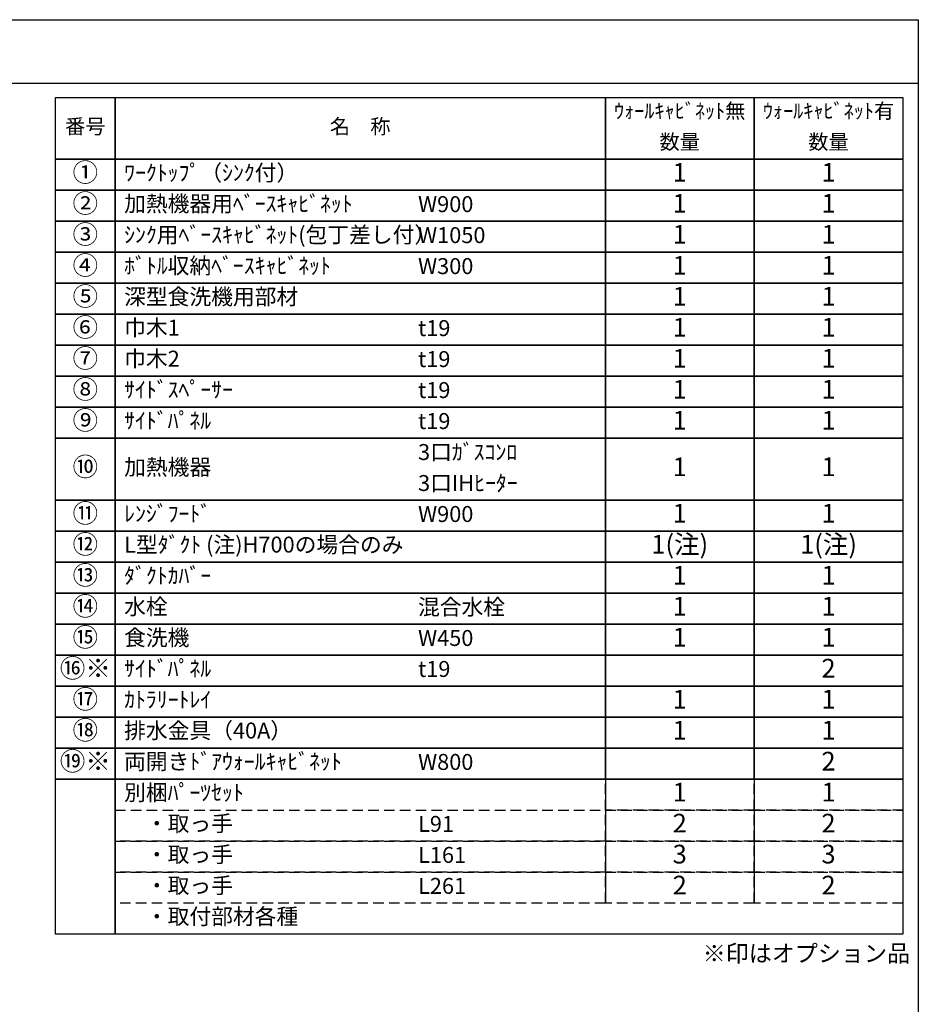
# Model space of a CAD drawing. Extents: x 163 to 26285, y -32850 to -24450.
# Drawn here: x 9117 to 12311, y -27951 to -24450 of the extents above; entities that cross this region are included whole.
import ezdxf

# ---------------------------------------------------------------- set-up
doc = ezdxf.new("R2010")
doc.units = 0
doc.header["$LTSCALE"] = 50
doc.header["$MEASUREMENT"] = 0
doc.linetypes.add('DASHED', pattern=[0.75, 0.5, -0.25])
doc.layers.add('160-文字', color=254, linetype='CONTINUOUS')
doc.layers.add('190-図面外枠', color=5, linetype='CONTINUOUS')
doc.styles.add('KH001', font='txt')

msp = doc.modelspace()

# ---------------------------------------------------------------- linework, layer by layer
at = {"layer": '160-文字', "color": 6}
for p, q in [((11199, -27149.96), (11199, -27590.6)), ((11727.88, -27149.96), (11727.88, -27590.6))]:
    msp.add_line(p, q, dxfattribs=at)
for points in [[(9244.95, -24726.44), (9456.13, -24726.44), (9456.13, -24946.76), (9244.95, -24946.76)], [(9456.13, -24726.44), (11199, -24726.44), (11199, -24946.76), (9456.13, -24946.76)], [(11199, -24726.44), (11727.88, -24726.44), (11727.88, -24946.76), (11199, -24946.76)], [(11727.88, -24726.44), (12256.76, -24726.44), (12256.76, -24946.76), (11727.88, -24946.76)], [(9244.95, -24946.76), (9456.13, -24946.76), (9456.13, -25056.92), (9244.95, -25056.92)], [(9456.13, -24946.76), (11199, -24946.76), (11199, -25056.92), (9456.13, -25056.92)], [(11199, -24946.76), (11727.88, -24946.76), (11727.88, -25056.92), (11199, -25056.92)], [(11727.88, -24946.76), (12256.76, -24946.76), (12256.76, -25056.92), (11727.88, -25056.92)], [(9244.95, -25056.92), (9456.13, -25056.92), (9456.13, -25167.08), (9244.95, -25167.08)], [(9456.13, -25056.92), (11199, -25056.92), (11199, -25167.08), (9456.13, -25167.08)], [(11199, -25056.92), (11727.88, -25056.92), (11727.88, -25167.08), (11199, -25167.08)], [(11727.88, -25056.92), (12256.76, -25056.92), (12256.76, -25167.08), (11727.88, -25167.08)], [(9244.95, -25167.08), (9456.13, -25167.08), (9456.13, -25277.24), (9244.95, -25277.24)], [(9456.13, -25167.08), (11199, -25167.08), (11199, -25277.24), (9456.13, -25277.24)], [(11199, -25167.08), (11727.88, -25167.08), (11727.88, -25277.24), (11199, -25277.24)], [(11727.88, -25167.08), (12256.76, -25167.08), (12256.76, -25277.24), (11727.88, -25277.24)], [(9244.95, -25277.24), (9456.13, -25277.24), (9456.13, -25387.4), (9244.95, -25387.4)], [(9456.13, -25277.24), (11199, -25277.24), (11199, -25387.4), (9456.13, -25387.4)], [(11199, -25277.24), (11727.88, -25277.24), (11727.88, -25387.4), (11199, -25387.4)], [(11727.88, -25277.24), (12256.76, -25277.24), (12256.76, -25387.4), (11727.88, -25387.4)], [(9244.95, -25387.4), (9456.13, -25387.4), (9456.13, -25497.56), (9244.95, -25497.56)], [(9456.13, -25387.4), (11199, -25387.4), (11199, -25497.56), (9456.13, -25497.56)], [(11199, -25387.4), (11727.88, -25387.4), (11727.88, -25497.56), (11199, -25497.56)], [(11727.88, -25387.4), (12256.76, -25387.4), (12256.76, -25497.56), (11727.88, -25497.56)], [(9244.95, -25497.56), (9456.13, -25497.56), (9456.13, -25607.72), (9244.95, -25607.72)], [(9456.13, -25497.56), (11199, -25497.56), (11199, -25607.72), (9456.13, -25607.72)], [(11199, -25497.56), (11727.88, -25497.56), (11727.88, -25607.72), (11199, -25607.72)], [(11727.88, -25497.56), (12256.76, -25497.56), (12256.76, -25607.72), (11727.88, -25607.72)], [(9244.95, -25607.72), (9456.13, -25607.72), (9456.13, -25717.88), (9244.95, -25717.88)], [(9456.13, -25607.72), (11199, -25607.72), (11199, -25717.88), (9456.13, -25717.88)], [(11199, -25607.72), (11727.88, -25607.72), (11727.88, -25717.88), (11199, -25717.88)], [(11727.88, -25607.72), (12256.76, -25607.72), (12256.76, -25717.88), (11727.88, -25717.88)], [(9244.95, -25717.88), (9456.13, -25717.88), (9456.13, -25828.04), (9244.95, -25828.04)], [(9456.13, -25717.88), (11199, -25717.88), (11199, -25828.04), (9456.13, -25828.04)], [(11199, -25717.88), (11727.88, -25717.88), (11727.88, -25828.04), (11199, -25828.04)], [(11727.88, -25717.88), (12256.76, -25717.88), (12256.76, -25828.04), (11727.88, -25828.04)], [(9244.95, -25828.04), (9456.13, -25828.04), (9456.13, -25938.2), (9244.95, -25938.2)], [(9456.13, -25828.04), (11199, -25828.04), (11199, -25938.2), (9456.13, -25938.2)], [(11199, -25828.04), (11727.88, -25828.04), (11727.88, -25938.2), (11199, -25938.2)], [(11727.88, -25828.04), (12256.76, -25828.04), (12256.76, -25938.2), (11727.88, -25938.2)], [(9244.95, -25938.2), (9456.13, -25938.2), (9456.13, -26158.52), (9244.95, -26158.52)], [(9456.13, -25938.2), (11199, -25938.2), (11199, -26158.52), (9456.13, -26158.52)], [(11199, -25938.2), (11727.88, -25938.2), (11727.88, -26158.52), (11199, -26158.52)], [(11727.88, -25938.2), (12256.76, -25938.2), (12256.76, -26158.52), (11727.88, -26158.52)], [(9244.95, -26158.52), (9456.13, -26158.52), (9456.13, -26268.68), (9244.95, -26268.68)], [(9456.13, -26158.52), (11199, -26158.52), (11199, -26268.68), (9456.13, -26268.68)], [(11199, -26158.52), (11727.88, -26158.52), (11727.88, -26268.68), (11199, -26268.68)], [(11727.88, -26158.52), (12256.76, -26158.52), (12256.76, -26268.68), (11727.88, -26268.68)], [(9244.95, -26268.68), (9456.13, -26268.68), (9456.13, -26378.84), (9244.95, -26378.84)], [(9456.13, -26268.68), (11199, -26268.68), (11199, -26378.84), (9456.13, -26378.84)], [(11199, -26268.68), (11727.88, -26268.68), (11727.88, -26378.84), (11199, -26378.84)], [(11727.88, -26268.68), (12256.76, -26268.68), (12256.76, -26378.84), (11727.88, -26378.84)], [(9244.95, -26378.84), (9456.13, -26378.84), (9456.13, -26489), (9244.95, -26489)], [(9456.13, -26378.84), (11199, -26378.84), (11199, -26489), (9456.13, -26489)], [(11199, -26378.84), (11727.88, -26378.84), (11727.88, -26489), (11199, -26489)], [(11727.88, -26378.84), (12256.76, -26378.84), (12256.76, -26489), (11727.88, -26489)], [(9244.95, -26489), (9456.13, -26489), (9456.13, -26599.16), (9244.95, -26599.16)], [(9456.13, -26489), (11199, -26489), (11199, -26599.16), (9456.13, -26599.16)], [(11199, -26489), (11727.88, -26489), (11727.88, -26599.16), (11199, -26599.16)], [(11727.88, -26489), (12256.76, -26489), (12256.76, -26599.16), (11727.88, -26599.16)], [(9244.95, -26599.16), (9456.13, -26599.16), (9456.13, -26709.32), (9244.95, -26709.32)], [(9456.13, -26599.16), (11199, -26599.16), (11199, -26709.32), (9456.13, -26709.32)], [(11199, -26599.16), (11727.88, -26599.16), (11727.88, -26709.32), (11199, -26709.32)], [(11727.88, -26599.16), (12256.76, -26599.16), (12256.76, -26709.32), (11727.88, -26709.32)], [(9244.95, -26709.32), (9456.13, -26709.32), (9456.13, -26819.48), (9244.95, -26819.48)], [(9456.13, -26709.32), (11199, -26709.32), (11199, -26819.48), (9456.13, -26819.48)], [(11199, -26709.32), (11727.88, -26709.32), (11727.88, -26819.48), (11199, -26819.48)], [(11727.88, -26709.32), (12256.76, -26709.32), (12256.76, -26819.48), (11727.88, -26819.48)], [(9244.95, -26819.48), (9456.13, -26819.48), (9456.13, -26929.64), (9244.95, -26929.64)], [(9456.13, -26819.48), (11199, -26819.48), (11199, -26929.64), (9456.13, -26929.64)], [(11199, -26819.48), (11727.88, -26819.48), (11727.88, -26929.64), (11199, -26929.64)], [(11727.88, -26819.48), (12256.76, -26819.48), (12256.76, -26929.64), (11727.88, -26929.64)], [(9244.95, -26929.64), (9456.13, -26929.64), (9456.13, -27039.8), (9244.95, -27039.8)], [(9456.13, -26929.64), (11199, -26929.64), (11199, -27039.8), (9456.13, -27039.8)], [(11199, -26929.64), (11727.88, -26929.64), (11727.88, -27039.8), (11199, -27039.8)], [(11727.88, -26929.64), (12256.76, -26929.64), (12256.76, -27039.8), (11727.88, -27039.8)], [(9244.95, -27039.8), (9456.13, -27039.8), (9456.13, -27149.96), (9244.95, -27149.96)], [(9456.13, -27039.8), (11199, -27039.8), (11199, -27149.96), (9456.13, -27149.96)], [(11199, -27039.8), (11727.88, -27039.8), (11727.88, -27149.96), (11199, -27149.96)], [(11727.88, -27039.8), (12256.76, -27039.8), (12256.76, -27149.96), (11727.88, -27149.96)], [(9244.95, -27149.96), (9456.13, -27149.96), (9456.13, -27700.76), (9244.95, -27700.76)], [(9456.13, -27149.96), (12256.76, -27149.96), (12256.76, -27700.76), (9456.13, -27700.76)]]:
    msp.add_lwpolyline(points, close=True, dxfattribs=at)
at = {"layer": '160-文字', "linetype": 'DASHED', "ltscale": 1.5}
for points in [[(11199, -27149.96), (11727.88, -27149.96), (11727.88, -27260.12), (11199, -27260.12)], [(11727.88, -27149.96), (12256.76, -27149.96), (12256.76, -27260.12), (11727.88, -27260.12)], [(9456.13, -27260.12), (11199, -27260.12), (11199, -27370.28), (9456.13, -27370.28)], [(11199, -27260.12), (11727.88, -27260.12), (11727.88, -27370.28), (11199, -27370.28)], [(11727.88, -27260.12), (12256.76, -27260.12), (12256.76, -27370.28), (11727.88, -27370.28)], [(9456.13, -27370.28), (11199, -27370.28), (11199, -27480.44), (9456.13, -27480.44)], [(11199, -27370.28), (11727.88, -27370.28), (11727.88, -27480.44), (11199, -27480.44)], [(11727.88, -27370.28), (12256.76, -27370.28), (12256.76, -27480.44), (11727.88, -27480.44)], [(9456.13, -27480.44), (11199, -27480.44), (11199, -27590.6), (9456.13, -27590.6)], [(11199, -27480.44), (11727.88, -27480.44), (11727.88, -27590.6), (11199, -27590.6)], [(11727.88, -27480.44), (12256.76, -27480.44), (12256.76, -27590.6), (11727.88, -27590.6)]]:
    msp.add_lwpolyline(points, close=True, dxfattribs=at)
at = {"layer": '190-図面外枠'}
for p, q in [((162.58, -24450.4), (12311.4, -24450.4)), ((12311.4, -24450.4), (12311.4, -32849.6))]:
    msp.add_line(p, q, dxfattribs=at)
msp.add_lwpolyline([(162.58, -24676.44), (12311.4, -24676.44)], dxfattribs=at)

# ---------------------------------------------------------------- texts
at = {"layer": '160-文字', "style": 'KH001'}
for s, insert, char_height, attachment_point in [('ｳｫｰﾙｷｬﾋﾞﾈｯﾄ無', (11463.44, -24781.52), 52.65, 5), ('ｳｫｰﾙｷｬﾋﾞﾈｯﾄ有', (11992.32, -24781.52), 52.65, 5), ('番号', (9350.54, -24836.6), 52.65, 5), ('名\u3000称', (10327.56, -24836.6), 52.65, 5), ('数量', (11463.44, -24891.68), 52.65, 5), ('数量', (11992.32, -24891.68), 52.65, 5), ('①', (9350.54, -25001.84), 66.42, 5), ('ﾜｰｸﾄｯﾌﾟ（ｼﾝｸ付）', (9488.53, -25001.84), 56.7, 4), ('1', (11463.44, -25001.84), 66.42, 5), ('1', (11992.32, -25001.84), 66.42, 5), ('②', (9350.54, -25112), 66.42, 5), ('加熱機器用ﾍﾞｰｽｷｬﾋﾞﾈｯﾄ', (9488.53, -25112), 56.7, 4), ('W900', (10533.25, -25113.44), 56.7, 4), ('1', (11463.44, -25112), 66.42, 5), ('1', (11992.32, -25112), 66.42, 5), ('③', (9350.54, -25222.16), 66.42, 5), ('ｼﾝｸ用ﾍﾞｰｽｷｬﾋﾞﾈｯﾄ(包丁差し付）', (9488.53, -25222.16), 56.7, 4), ('W1050', (10533.25, -25223.6), 56.7, 4), ('1', (11463.44, -25222.16), 66.42, 5), ('1', (11992.32, -25222.16), 66.42, 5), ('④', (9350.54, -25332.32), 66.42, 5), ('ﾎﾞﾄﾙ収納ﾍﾞｰｽｷｬﾋﾞﾈｯﾄ', (9488.53, -25332.32), 56.7, 4), ('W300', (10533.25, -25333.76), 56.7, 4), ('1', (11463.44, -25332.32), 66.42, 5), ('1', (11992.32, -25332.32), 66.42, 5), ('⑤', (9350.54, -25442.48), 66.42, 5), ('深型食洗機用部材', (9488.53, -25442.48), 56.7, 4), ('1', (11463.44, -25442.48), 66.42, 5), ('1', (11992.32, -25442.48), 66.42, 5), ('⑥', (9350.54, -25552.64), 66.42, 5), ('巾木1', (9488.53, -25552.64), 56.7, 4), ('1', (11463.44, -25552.64), 66.42, 5), ('1', (11992.32, -25552.64), 66.42, 5), ('t19', (10533.25, -25554.08), 56.7, 4), ('⑦', (9350.54, -25662.8), 66.42, 5), ('巾木2', (9488.53, -25662.8), 56.7, 4), ('1', (11463.44, -25662.8), 66.42, 5), ('1', (11992.32, -25662.8), 66.42, 5), ('t19', (10533.25, -25664.24), 56.7, 4), ('⑧', (9350.54, -25772.96), 66.42, 5), ('ｻｲﾄﾞｽﾍﾟｰｻｰ', (9488.53, -25772.96), 56.7, 4), ('t19', (10533.25, -25774.4), 56.7, 4), ('1', (11463.44, -25772.96), 66.42, 5), ('1', (11992.32, -25772.96), 66.42, 5), ('⑨', (9350.54, -25883.12), 66.42, 5), ('ｻｲﾄﾞﾊﾟﾈﾙ', (9488.53, -25883.12), 56.7, 4), ('t19', (10533.25, -25884.56), 56.7, 4), ('1', (11463.44, -25883.12), 66.42, 5), ('1', (11992.32, -25883.12), 66.42, 5), ('3口ｶﾞｽｺﾝﾛ', (10533.25, -25994.72), 56.7, 4), ('⑩', (9350.54, -26048.36), 66.42, 5), ('加熱機器', (9488.53, -26048.36), 56.7, 4), ('1', (11463.44, -26048.36), 66.42, 5), ('1', (11992.32, -26048.36), 66.42, 5), ('3口IHﾋｰﾀｰ', (10533.25, -26104.88), 56.7, 4), ('⑪', (9350.54, -26213.6), 66.42, 5), ('ﾚﾝｼﾞﾌｰﾄﾞ', (9488.53, -26213.6), 56.7, 4), ('W900', (10533.25, -26215.04), 56.7, 4), ('1', (11463.44, -26213.6), 66.42, 5), ('1', (11992.32, -26213.6), 66.42, 5), ('⑫', (9350.54, -26323.76), 66.42, 5), ('L型ﾀﾞｸﾄ (注)H700の場合のみ', (9488.53, -26323.76), 56.7, 4), ('1(注)', (11463.44, -26323.76), 66.42, 5), ('1(注)', (11992.32, -26323.76), 66.42, 5), ('⑬', (9350.54, -26433.92), 66.42, 5), ('ﾀﾞｸﾄｶﾊﾞｰ', (9488.53, -26433.92), 56.7, 4), ('1', (11992.32, -26433.92), 66.42, 5), ('⑭', (9350.54, -26544.08), 66.42, 5), ('水栓', (9488.53, -26544.08), 56.7, 4), ('混合水栓', (10533.25, -26545.52), 56.7, 4), ('1', (11463.44, -26544.08), 66.42, 5), ('1', (11992.32, -26544.08), 66.42, 5), ('⑮', (9350.54, -26654.24), 66.42, 5), ('食洗機', (9488.53, -26654.24), 56.7, 4), ('W450', (10533.25, -26655.68), 56.7, 4), ('1', (11463.44, -26654.24), 66.42, 5), ('1', (11992.32, -26654.24), 66.42, 5), ('⑯※', (9350.54, -26764.4), 66.42, 5), ('ｻｲﾄﾞﾊﾟﾈﾙ', (9488.53, -26764.4), 56.7, 4), ('t19', (10533.25, -26765.84), 56.7, 4), ('2', (11992.32, -26764.4), 66.42, 5), ('⑰', (9350.54, -26874.56), 66.42, 5), ('ｶﾄﾗﾘｰﾄﾚｲ', (9488.53, -26874.56), 56.7, 4), ('1', (11463.44, -26874.56), 66.42, 5), ('1', (11992.32, -26874.56), 66.42, 5), ('⑱', (9350.54, -26984.72), 66.42, 5), ('排水金具（40A）', (9488.53, -26984.72), 56.7, 4), ('1', (11463.44, -26984.72), 66.42, 5), ('1', (11992.32, -26984.72), 66.42, 5), ('⑲※', (9350.54, -27094.88), 66.42, 5), ('両開きﾄﾞｱｳｫｰﾙｷｬﾋﾞﾈｯﾄ', (9488.53, -27094.88), 56.7, 4), ('2', (11992.32, -27094.88), 66.42, 5), ('W800', (10533.25, -27096.32), 56.7, 4), ('別梱ﾊﾟｰﾂｾｯﾄ', (9488.53, -27205.04), 56.7, 4), ('1', (11463.44, -27205.04), 66.42, 5), ('1', (11992.32, -27205.04), 66.42, 5), ('\u3000・取っ手', (9488.53, -27315.2), 56.7, 4), ('L91', (10533.25, -27316.64), 56.7, 4), ('2', (11463.44, -27315.2), 66.42, 5), ('2', (11992.32, -27315.2), 66.42, 5), ('\u3000・取っ手', (9488.53, -27425.36), 56.7, 4), ('L161', (10533.25, -27426.8), 56.7, 4), ('3', (11463.44, -27425.36), 66.42, 5), ('3', (11992.32, -27425.36), 66.42, 5), ('\u3000・取っ手', (9488.53, -27535.52), 56.7, 4), ('L261', (10533.25, -27536.96), 56.7, 4), ('2', (11463.44, -27535.52), 66.42, 5), ('2', (11992.32, -27535.52), 66.42, 5), ('\u3000・取付部材各種', (9488.53, -27645.68), 56.7, 4), ('※印はオプション品', (11545.11, -27818.41), 60, 7)]:
    msp.add_mtext(s, dxfattribs=dict(at, insert=insert, char_height=char_height, attachment_point=attachment_point))
at = {"layer": '160-文字', "insert": (11463.44, -26433.92), "char_height": 66.42, "width": 34.3901, "attachment_point": 5, "style": 'KH001'}
msp.add_mtext('1', dxfattribs=at)

doc.saveas('drawing.dxf')
